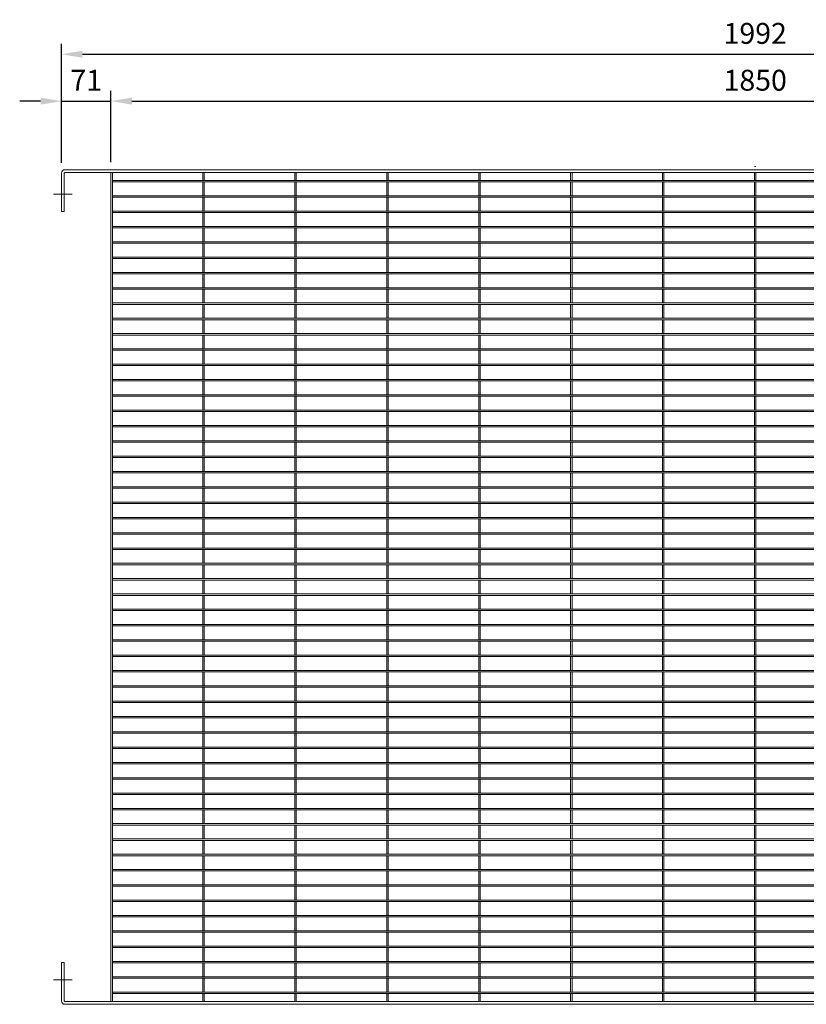
# Model space of a CAD drawing. Units: millimetres. Extents: x -160208 to -144377, y -32854 to -28768.
# Drawn here: x -157556 to -156427, y -30974 to -29560 of the extents above; entities that cross this region are included whole.
import ezdxf

# ---------------------------------------------------------------- set-up
doc = ezdxf.new("R2010")
doc.units = ezdxf.units.MM
doc.header["$LTSCALE"] = 250
doc.header["$MEASUREMENT"] = 0
doc.layers.get('Defpoints').update_dxf_attribs({"lineweight": 5})
doc.layers.add('L+F STEEL', color=7, linetype='Continuous', lineweight=5)
doc.layers.add('LINE4', color=7, linetype='Continuous', lineweight=5)
doc.styles.add('ROMANS', font='romans', dxfattribs={"width": 0.8})
doc.dimstyles.new('L+F 15', dxfattribs={"dimscale": 5, "dimtxt": 6, "dimasz": 6, "dimexe": 3, "dimexo": 3, "dimgap": 3, "dimtad": 1, "dimdec": 0, "dimrnd": 1, "dimdsep": 46, "dimtxsty": 'ROMANS', "dimcen": -3.6, "dimclrd": 134, "dimclre": 134, "dimclrt": 7, "dimadec": 0, "dimazin": 0, "dimtfac": 1, "dimtdec": 0, "dimtix": 1, "dimtmove": 2, "dimatfit": 3, "dimfxl": 1, "dimtvp": 1.666667, "dimtolj": 1, "dimarcsym": 0})

# ---------------------------------------------------------------- blocks, each defined once
blk = doc.blocks.new('*D18')
at = {"layer": 'Defpoints', "color": 0, "lineweight": 5, "transparency": 16777216}
for p in [(-155504.3, -29609.4), (-157496.3, -29780.2), (-155504.3, -29780.2)]:
    blk.add_point(p, dxfattribs=at)
at = {"layer": 'L+F STEEL', "color": 134, "lineweight": -2, "transparency": 16777216}
for p, q in [((-157496.3, -29765.2), (-157496.3, -29594.4)), ((-155504.3, -29765.2), (-155504.3, -29594.4)), ((-157466.3, -29609.4), (-155534.3, -29609.4))]:
    blk.add_line(p, q, dxfattribs=at)
at = {"layer": 'L+F STEEL', "color": 134, "lineweight": 5, "transparency": 16777216}
for points in [[(-157466.3, -29604.4), (-157466.3, -29614.4), (-157496.3, -29609.4)], [(-155534.3, -29604.4), (-155534.3, -29614.4), (-155504.3, -29609.4)]]:
    blk.add_solid(points, dxfattribs=at)
at = {"layer": 'L+F STEEL', "color": 7, "lineweight": 5, "transparency": 16777216, "insert": (-156500.3, -29579.4), "char_height": 30, "attachment_point": 5, "style": 'ROMANS'}
blk.add_mtext('\\A1;1992', dxfattribs=at)
blk = doc.blocks.new('*D19')
at = {"layer": 'Defpoints', "color": 0, "lineweight": 5, "transparency": 16777216}
for p in [(-157425.3, -29676.7), (-157496.3, -29780.2), (-157425.3, -29779.2)]:
    blk.add_point(p, dxfattribs=at)
at = {"layer": 'L+F STEEL', "color": 134, "lineweight": -2, "transparency": 16777216}
for p, q in [((-157496.3, -29765.2), (-157496.3, -29661.7)), ((-157425.3, -29764.2), (-157425.3, -29661.7)), ((-157526.3, -29676.7), (-157556.3, -29676.7)), ((-157496.3, -29676.7), (-157425.3, -29676.7)), ((-157395.3, -29676.7), (-157365.3, -29676.7))]:
    blk.add_line(p, q, dxfattribs=at)
at = {"layer": 'L+F STEEL', "color": 134, "lineweight": 5, "transparency": 16777216}
for points in [[(-157526.3, -29671.7), (-157526.3, -29681.7), (-157496.3, -29676.7)], [(-157395.3, -29671.7), (-157395.3, -29681.7), (-157425.3, -29676.7)]]:
    blk.add_solid(points, dxfattribs=at)
at = {"layer": 'L+F STEEL', "color": 7, "lineweight": 5, "transparency": 16777216, "insert": (-157460.8, -29646.7), "char_height": 30, "attachment_point": 5, "style": 'ROMANS'}
blk.add_mtext('\\A1;71', dxfattribs=at)
blk = doc.blocks.new('*D20')
at = {"layer": 'Defpoints', "color": 0, "lineweight": 5, "transparency": 16777216}
for p in [(-155575.3, -29676.7), (-157425.3, -29779.2), (-155575.3, -29779.2)]:
    blk.add_point(p, dxfattribs=at)
at = {"layer": 'L+F STEEL', "color": 134, "lineweight": -2, "transparency": 16777216}
for p, q in [((-157425.3, -29764.2), (-157425.3, -29661.7)), ((-155575.3, -29764.2), (-155575.3, -29661.7)), ((-157395.3, -29676.7), (-155605.3, -29676.7))]:
    blk.add_line(p, q, dxfattribs=at)
at = {"layer": 'L+F STEEL', "color": 134, "lineweight": 5, "transparency": 16777216}
for points in [[(-157395.3, -29671.7), (-157395.3, -29681.7), (-157425.3, -29676.7)], [(-155605.3, -29671.7), (-155605.3, -29681.7), (-155575.3, -29676.7)]]:
    blk.add_solid(points, dxfattribs=at)
at = {"layer": 'L+F STEEL', "color": 7, "lineweight": 5, "transparency": 16777216, "insert": (-156500.3, -29646.7), "char_height": 30, "attachment_point": 5, "style": 'ROMANS'}
blk.add_mtext('\\A1;1850', dxfattribs=at)

msp = doc.modelspace()

# ---------------------------------------------------------------- linework, layer by layer
at = {"layer": 'L+F STEEL', "lineweight": 5}
for p, q in [((-157496.3, -29835.2), (-157496.3, -29780.2)), ((-157492.3, -29780.2), (-157492.3, -29835.2)), ((-157491.3, -29775.2), (-155509.3, -29775.2)), ((-157491.3, -29779.2), (-155509.3, -29779.2)), ((-157425.3, -29779.2), (-157425.3, -30970.2)), ((-157423.3, -29779.2), (-157423.3, -30970.2)), ((-157293.3, -29779.2), (-157293.3, -29790.7)), ((-157291.3, -29779.2), (-157291.3, -29790.7)), ((-157161.3, -29779.2), (-157161.3, -29790.7)), ((-157159.3, -29779.2), (-157159.3, -29790.7)), ((-157029.3, -29779.2), (-157029.3, -29790.7)), ((-157027.3, -29779.2), (-157027.3, -29790.7)), ((-156897.3, -29779.2), (-156897.3, -29790.7)), ((-156895.3, -29779.2), (-156895.3, -29790.7)), ((-156765.3, -29779.2), (-156765.3, -29790.7)), ((-156763.3, -29779.2), (-156763.3, -29790.7)), ((-156633.3, -29779.2), (-156633.3, -29790.7)), ((-156631.3, -29779.2), (-156631.3, -29790.7)), ((-156501.3, -29779.2), (-156501.3, -29790.7)), ((-156499.3, -29779.2), (-156499.3, -29790.7)), ((-157423.3, -29790.7), (-155577.3, -29790.7)), ((-157423.3, -29792.7), (-155577.3, -29792.7)), ((-157293.3, -29792.7), (-157293.3, -29812.7)), ((-157291.3, -29792.7), (-157291.3, -29812.7)), ((-157161.3, -29792.7), (-157161.3, -29812.7)), ((-157159.3, -29792.7), (-157159.3, -29812.7)), ((-157029.3, -29792.7), (-157029.3, -29812.7)), ((-157027.3, -29792.7), (-157027.3, -29812.7)), ((-156897.3, -29792.7), (-156897.3, -29812.7)), ((-156895.3, -29792.7), (-156895.3, -29812.7)), ((-156765.3, -29792.7), (-156765.3, -29812.7)), ((-156763.3, -29792.7), (-156763.3, -29812.7)), ((-156633.3, -29792.7), (-156633.3, -29812.7)), ((-156631.3, -29792.7), (-156631.3, -29812.7)), ((-156501.3, -29792.7), (-156501.3, -29812.7)), ((-156499.3, -29792.7), (-156499.3, -29812.7)), ((-157507.6, -29810.2), (-157480.9, -29810.2)), ((-157423.3, -29812.7), (-155577.3, -29812.7)), ((-157423.3, -29814.7), (-155577.3, -29814.7)), ((-157293.3, -29814.7), (-157293.3, -29834.7)), ((-157291.3, -29814.7), (-157291.3, -29834.7)), ((-157161.3, -29814.7), (-157161.3, -29834.7)), ((-157159.3, -29814.7), (-157159.3, -29834.7)), ((-157029.3, -29814.7), (-157029.3, -29834.7)), ((-157027.3, -29814.7), (-157027.3, -29834.7)), ((-156897.3, -29814.7), (-156897.3, -29834.7)), ((-156895.3, -29814.7), (-156895.3, -29834.7)), ((-156765.3, -29814.7), (-156765.3, -29834.7)), ((-156763.3, -29814.7), (-156763.3, -29834.7)), ((-156633.3, -29814.7), (-156633.3, -29834.7)), ((-156631.3, -29814.7), (-156631.3, -29834.7)), ((-156501.3, -29814.7), (-156501.3, -29834.7)), ((-156499.3, -29814.7), (-156499.3, -29834.7)), ((-157496.3, -29835.2), (-157492.3, -29835.2)), ((-157423.3, -29834.7), (-155577.3, -29834.7)), ((-157423.3, -29836.7), (-155577.3, -29836.7)), ((-157293.3, -29836.7), (-157293.3, -29856.7)), ((-157291.3, -29836.7), (-157291.3, -29856.7)), ((-157161.3, -29836.7), (-157161.3, -29856.7)), ((-157159.3, -29836.7), (-157159.3, -29856.7)), ((-157029.3, -29836.7), (-157029.3, -29856.7)), ((-157027.3, -29836.7), (-157027.3, -29856.7)), ((-156897.3, -29836.7), (-156897.3, -29856.7)), ((-156895.3, -29836.7), (-156895.3, -29856.7)), ((-156765.3, -29836.7), (-156765.3, -29856.7)), ((-156763.3, -29836.7), (-156763.3, -29856.7)), ((-156633.3, -29836.7), (-156633.3, -29856.7)), ((-156631.3, -29836.7), (-156631.3, -29856.7)), ((-156501.3, -29836.7), (-156501.3, -29856.7)), ((-156499.3, -29836.7), (-156499.3, -29856.7)), ((-157423.3, -29856.7), (-155577.3, -29856.7)), ((-157423.3, -29858.7), (-155577.3, -29858.7)), ((-157293.3, -29858.7), (-157293.3, -29878.7)), ((-157291.3, -29858.7), (-157291.3, -29878.7)), ((-157161.3, -29858.7), (-157161.3, -29878.7)), ((-157159.3, -29858.7), (-157159.3, -29878.7)), ((-157029.3, -29858.7), (-157029.3, -29878.7)), ((-157027.3, -29858.7), (-157027.3, -29878.7)), ((-156897.3, -29858.7), (-156897.3, -29878.7)), ((-156895.3, -29858.7), (-156895.3, -29878.7)), ((-156765.3, -29858.7), (-156765.3, -29878.7)), ((-156763.3, -29858.7), (-156763.3, -29878.7)), ((-156633.3, -29858.7), (-156633.3, -29878.7)), ((-156631.3, -29858.7), (-156631.3, -29878.7)), ((-156501.3, -29858.7), (-156501.3, -29878.7)), ((-156499.3, -29858.7), (-156499.3, -29878.7)), ((-157423.3, -29878.7), (-155577.3, -29878.7)), ((-157423.3, -29880.7), (-155577.3, -29880.7)), ((-157293.3, -29880.7), (-157293.3, -29900.7)), ((-157291.3, -29880.7), (-157291.3, -29900.7)), ((-157161.3, -29880.7), (-157161.3, -29900.7)), ((-157159.3, -29880.7), (-157159.3, -29900.7)), ((-157029.3, -29880.7), (-157029.3, -29900.7)), ((-157027.3, -29880.7), (-157027.3, -29900.7)), ((-156897.3, -29880.7), (-156897.3, -29900.7)), ((-156895.3, -29880.7), (-156895.3, -29900.7)), ((-156765.3, -29880.7), (-156765.3, -29900.7)), ((-156763.3, -29880.7), (-156763.3, -29900.7)), ((-156633.3, -29880.7), (-156633.3, -29900.7)), ((-156631.3, -29880.7), (-156631.3, -29900.7)), ((-156501.3, -29880.7), (-156501.3, -29900.7)), ((-156499.3, -29880.7), (-156499.3, -29900.7)), ((-157423.3, -29900.7), (-155577.3, -29900.7)), ((-157423.3, -29902.7), (-155577.3, -29902.7)), ((-157293.3, -29902.7), (-157293.3, -29922.7)), ((-157291.3, -29902.7), (-157291.3, -29922.7)), ((-157161.3, -29902.7), (-157161.3, -29922.7)), ((-157159.3, -29902.7), (-157159.3, -29922.7)), ((-157029.3, -29902.7), (-157029.3, -29922.7)), ((-157027.3, -29902.7), (-157027.3, -29922.7)), ((-156897.3, -29902.7), (-156897.3, -29922.7)), ((-156895.3, -29902.7), (-156895.3, -29922.7)), ((-156765.3, -29902.7), (-156765.3, -29922.7)), ((-156763.3, -29902.7), (-156763.3, -29922.7)), ((-156633.3, -29902.7), (-156633.3, -29922.7)), ((-156631.3, -29902.7), (-156631.3, -29922.7)), ((-156501.3, -29902.7), (-156501.3, -29922.7)), ((-156499.3, -29902.7), (-156499.3, -29922.7)), ((-157423.3, -29922.7), (-155577.3, -29922.7)), ((-157423.3, -29924.7), (-155577.3, -29924.7)), ((-157293.3, -29924.7), (-157293.3, -29944.7)), ((-157291.3, -29924.7), (-157291.3, -29944.7)), ((-157161.3, -29924.7), (-157161.3, -29944.7)), ((-157159.3, -29924.7), (-157159.3, -29944.7)), ((-157029.3, -29924.7), (-157029.3, -29944.7)), ((-157027.3, -29924.7), (-157027.3, -29944.7)), ((-156897.3, -29924.7), (-156897.3, -29944.7)), ((-156895.3, -29924.7), (-156895.3, -29944.7)), ((-156765.3, -29924.7), (-156765.3, -29944.7)), ((-156763.3, -29924.7), (-156763.3, -29944.7)), ((-156633.3, -29924.7), (-156633.3, -29944.7)), ((-156631.3, -29924.7), (-156631.3, -29944.7)), ((-156501.3, -29924.7), (-156501.3, -29944.7)), ((-156499.3, -29924.7), (-156499.3, -29944.7)), ((-157423.3, -29944.7), (-155577.3, -29944.7)), ((-157423.3, -29946.7), (-155577.3, -29946.7)), ((-157293.3, -29946.7), (-157293.3, -29966.7)), ((-157291.3, -29946.7), (-157291.3, -29966.7)), ((-157161.3, -29946.7), (-157161.3, -29966.7)), ((-157159.3, -29946.7), (-157159.3, -29966.7)), ((-157029.3, -29946.7), (-157029.3, -29966.7)), ((-157027.3, -29946.7), (-157027.3, -29966.7)), ((-156897.3, -29946.7), (-156897.3, -29966.7)), ((-156895.3, -29946.7), (-156895.3, -29966.7)), ((-156765.3, -29946.7), (-156765.3, -29966.7)), ((-156763.3, -29946.7), (-156763.3, -29966.7)), ((-156633.3, -29946.7), (-156633.3, -29966.7)), ((-156631.3, -29946.7), (-156631.3, -29966.7)), ((-156501.3, -29946.7), (-156501.3, -29966.7)), ((-156499.3, -29946.7), (-156499.3, -29966.7)), ((-157423.3, -29966.7), (-155577.3, -29966.7)), ((-157423.3, -29968.7), (-155577.3, -29968.7)), ((-157293.3, -29968.7), (-157293.3, -29988.7)), ((-157291.3, -29968.7), (-157291.3, -29988.7)), ((-157161.3, -29968.7), (-157161.3, -29988.7)), ((-157159.3, -29968.7), (-157159.3, -29988.7)), ((-157029.3, -29968.7), (-157029.3, -29988.7)), ((-157027.3, -29968.7), (-157027.3, -29988.7)), ((-156897.3, -29968.7), (-156897.3, -29988.7)), ((-156895.3, -29968.7), (-156895.3, -29988.7)), ((-156765.3, -29968.7), (-156765.3, -29988.7)), ((-156763.3, -29968.7), (-156763.3, -29988.7)), ((-156633.3, -29968.7), (-156633.3, -29988.7)), ((-156631.3, -29968.7), (-156631.3, -29988.7)), ((-156501.3, -29968.7), (-156501.3, -29988.7)), ((-156499.3, -29968.7), (-156499.3, -29988.7)), ((-157423.3, -29988.7), (-155577.3, -29988.7)), ((-157423.3, -29990.7), (-155577.3, -29990.7)), ((-157293.3, -29990.7), (-157293.3, -30010.7)), ((-157291.3, -29990.7), (-157291.3, -30010.7)), ((-157161.3, -29990.7), (-157161.3, -30010.7)), ((-157159.3, -29990.7), (-157159.3, -30010.7)), ((-157029.3, -29990.7), (-157029.3, -30010.7)), ((-157027.3, -29990.7), (-157027.3, -30010.7)), ((-156897.3, -29990.7), (-156897.3, -30010.7)), ((-156895.3, -29990.7), (-156895.3, -30010.7)), ((-156765.3, -29990.7), (-156765.3, -30010.7)), ((-156763.3, -29990.7), (-156763.3, -30010.7)), ((-156633.3, -29990.7), (-156633.3, -30010.7)), ((-156631.3, -29990.7), (-156631.3, -30010.7)), ((-156501.3, -29990.7), (-156501.3, -30010.7)), ((-156499.3, -29990.7), (-156499.3, -30010.7)), ((-157423.3, -30010.7), (-155577.3, -30010.7)), ((-157423.3, -30012.7), (-155577.3, -30012.7)), ((-157293.3, -30012.7), (-157293.3, -30032.7)), ((-157291.3, -30012.7), (-157291.3, -30032.7)), ((-157161.3, -30012.7), (-157161.3, -30032.7)), ((-157159.3, -30012.7), (-157159.3, -30032.7)), ((-157029.3, -30012.7), (-157029.3, -30032.7)), ((-157027.3, -30012.7), (-157027.3, -30032.7)), ((-156897.3, -30012.7), (-156897.3, -30032.7)), ((-156895.3, -30012.7), (-156895.3, -30032.7)), ((-156765.3, -30012.7), (-156765.3, -30032.7)), ((-156763.3, -30012.7), (-156763.3, -30032.7)), ((-156633.3, -30012.7), (-156633.3, -30032.7)), ((-156631.3, -30012.7), (-156631.3, -30032.7)), ((-156501.3, -30012.7), (-156501.3, -30032.7)), ((-156499.3, -30012.7), (-156499.3, -30032.7)), ((-157423.3, -30032.7), (-155577.3, -30032.7)), ((-157423.3, -30034.7), (-155577.3, -30034.7)), ((-157293.3, -30034.7), (-157293.3, -30054.7)), ((-157291.3, -30034.7), (-157291.3, -30054.7)), ((-157161.3, -30034.7), (-157161.3, -30054.7)), ((-157159.3, -30034.7), (-157159.3, -30054.7)), ((-157029.3, -30034.7), (-157029.3, -30054.7)), ((-157027.3, -30034.7), (-157027.3, -30054.7)), ((-156897.3, -30034.7), (-156897.3, -30054.7)), ((-156895.3, -30034.7), (-156895.3, -30054.7)), ((-156765.3, -30034.7), (-156765.3, -30054.7)), ((-156763.3, -30034.7), (-156763.3, -30054.7)), ((-156633.3, -30034.7), (-156633.3, -30054.7)), ((-156631.3, -30034.7), (-156631.3, -30054.7)), ((-156501.3, -30034.7), (-156501.3, -30054.7)), ((-156499.3, -30034.7), (-156499.3, -30054.7)), ((-157423.3, -30054.7), (-155577.3, -30054.7)), ((-157423.3, -30056.7), (-155577.3, -30056.7)), ((-157293.3, -30056.7), (-157293.3, -30076.7)), ((-157291.3, -30056.7), (-157291.3, -30076.7)), ((-157161.3, -30056.7), (-157161.3, -30076.7)), ((-157159.3, -30056.7), (-157159.3, -30076.7)), ((-157029.3, -30056.7), (-157029.3, -30076.7)), ((-157027.3, -30056.7), (-157027.3, -30076.7)), ((-156897.3, -30056.7), (-156897.3, -30076.7)), ((-156895.3, -30056.7), (-156895.3, -30076.7)), ((-156765.3, -30056.7), (-156765.3, -30076.7)), ((-156763.3, -30056.7), (-156763.3, -30076.7)), ((-156633.3, -30056.7), (-156633.3, -30076.7)), ((-156631.3, -30056.7), (-156631.3, -30076.7)), ((-156501.3, -30056.7), (-156501.3, -30076.7)), ((-156499.3, -30056.7), (-156499.3, -30076.7)), ((-157423.3, -30076.7), (-155577.3, -30076.7)), ((-157423.3, -30078.7), (-155577.3, -30078.7)), ((-157293.3, -30078.7), (-157293.3, -30098.7)), ((-157291.3, -30078.7), (-157291.3, -30098.7)), ((-157161.3, -30078.7), (-157161.3, -30098.7)), ((-157159.3, -30078.7), (-157159.3, -30098.7)), ((-157029.3, -30078.7), (-157029.3, -30098.7)), ((-157027.3, -30078.7), (-157027.3, -30098.7)), ((-156897.3, -30078.7), (-156897.3, -30098.7)), ((-156895.3, -30078.7), (-156895.3, -30098.7)), ((-156765.3, -30078.7), (-156765.3, -30098.7)), ((-156763.3, -30078.7), (-156763.3, -30098.7)), ((-156633.3, -30078.7), (-156633.3, -30098.7)), ((-156631.3, -30078.7), (-156631.3, -30098.7)), ((-156501.3, -30078.7), (-156501.3, -30098.7)), ((-156499.3, -30078.7), (-156499.3, -30098.7)), ((-157423.3, -30098.7), (-155577.3, -30098.7)), ((-157423.3, -30100.7), (-155577.3, -30100.7)), ((-157293.3, -30100.7), (-157293.3, -30120.7)), ((-157291.3, -30100.7), (-157291.3, -30120.7)), ((-157161.3, -30100.7), (-157161.3, -30120.7)), ((-157159.3, -30100.7), (-157159.3, -30120.7)), ((-157029.3, -30100.7), (-157029.3, -30120.7)), ((-157027.3, -30100.7), (-157027.3, -30120.7)), ((-156897.3, -30100.7), (-156897.3, -30120.7)), ((-156895.3, -30100.7), (-156895.3, -30120.7)), ((-156765.3, -30100.7), (-156765.3, -30120.7)), ((-156763.3, -30100.7), (-156763.3, -30120.7)), ((-156633.3, -30100.7), (-156633.3, -30120.7)), ((-156631.3, -30100.7), (-156631.3, -30120.7)), ((-156501.3, -30100.7), (-156501.3, -30120.7)), ((-156499.3, -30100.7), (-156499.3, -30120.7)), ((-157423.3, -30120.7), (-155577.3, -30120.7)), ((-157423.3, -30122.7), (-155577.3, -30122.7)), ((-157293.3, -30122.7), (-157293.3, -30142.7)), ((-157291.3, -30122.7), (-157291.3, -30142.7)), ((-157161.3, -30122.7), (-157161.3, -30142.7)), ((-157159.3, -30122.7), (-157159.3, -30142.7)), ((-157029.3, -30122.7), (-157029.3, -30142.7)), ((-157027.3, -30122.7), (-157027.3, -30142.7)), ((-156897.3, -30122.7), (-156897.3, -30142.7)), ((-156895.3, -30122.7), (-156895.3, -30142.7)), ((-156765.3, -30122.7), (-156765.3, -30142.7)), ((-156763.3, -30122.7), (-156763.3, -30142.7)), ((-156633.3, -30122.7), (-156633.3, -30142.7)), ((-156631.3, -30122.7), (-156631.3, -30142.7)), ((-156501.3, -30122.7), (-156501.3, -30142.7)), ((-156499.3, -30122.7), (-156499.3, -30142.7)), ((-157423.3, -30142.7), (-155577.3, -30142.7)), ((-157423.3, -30144.7), (-155577.3, -30144.7)), ((-157293.3, -30144.7), (-157293.3, -30164.7)), ((-157291.3, -30144.7), (-157291.3, -30164.7)), ((-157161.3, -30144.7), (-157161.3, -30164.7)), ((-157159.3, -30144.7), (-157159.3, -30164.7)), ((-157029.3, -30144.7), (-157029.3, -30164.7)), ((-157027.3, -30144.7), (-157027.3, -30164.7)), ((-156897.3, -30144.7), (-156897.3, -30164.7)), ((-156895.3, -30144.7), (-156895.3, -30164.7)), ((-156765.3, -30144.7), (-156765.3, -30164.7)), ((-156763.3, -30144.7), (-156763.3, -30164.7)), ((-156633.3, -30144.7), (-156633.3, -30164.7)), ((-156631.3, -30144.7), (-156631.3, -30164.7)), ((-156501.3, -30144.7), (-156501.3, -30164.7)), ((-156499.3, -30144.7), (-156499.3, -30164.7)), ((-157423.3, -30164.7), (-155577.3, -30164.7)), ((-157423.3, -30166.7), (-155577.3, -30166.7)), ((-157293.3, -30166.7), (-157293.3, -30186.7)), ((-157291.3, -30166.7), (-157291.3, -30186.7)), ((-157161.3, -30166.7), (-157161.3, -30186.7)), ((-157159.3, -30166.7), (-157159.3, -30186.7)), ((-157029.3, -30166.7), (-157029.3, -30186.7)), ((-157027.3, -30166.7), (-157027.3, -30186.7)), ((-156897.3, -30166.7), (-156897.3, -30186.7)), ((-156895.3, -30166.7), (-156895.3, -30186.7)), ((-156765.3, -30166.7), (-156765.3, -30186.7)), ((-156763.3, -30166.7), (-156763.3, -30186.7)), ((-156633.3, -30166.7), (-156633.3, -30186.7)), ((-156631.3, -30166.7), (-156631.3, -30186.7)), ((-156501.3, -30166.7), (-156501.3, -30186.7)), ((-156499.3, -30166.7), (-156499.3, -30186.7)), ((-157423.3, -30186.7), (-155577.3, -30186.7)), ((-157423.3, -30188.7), (-155577.3, -30188.7)), ((-157293.3, -30188.7), (-157293.3, -30208.7)), ((-157291.3, -30188.7), (-157291.3, -30208.7)), ((-157161.3, -30188.7), (-157161.3, -30208.7)), ((-157159.3, -30188.7), (-157159.3, -30208.7)), ((-157029.3, -30188.7), (-157029.3, -30208.7)), ((-157027.3, -30188.7), (-157027.3, -30208.7)), ((-156897.3, -30188.7), (-156897.3, -30208.7)), ((-156895.3, -30188.7), (-156895.3, -30208.7)), ((-156765.3, -30188.7), (-156765.3, -30208.7)), ((-156763.3, -30188.7), (-156763.3, -30208.7)), ((-156633.3, -30188.7), (-156633.3, -30208.7)), ((-156631.3, -30188.7), (-156631.3, -30208.7)), ((-156501.3, -30188.7), (-156501.3, -30208.7)), ((-156499.3, -30188.7), (-156499.3, -30208.7)), ((-157423.3, -30208.7), (-155577.3, -30208.7)), ((-157423.3, -30210.7), (-155577.3, -30210.7)), ((-157293.3, -30210.7), (-157293.3, -30230.7)), ((-157291.3, -30210.7), (-157291.3, -30230.7)), ((-157161.3, -30210.7), (-157161.3, -30230.7)), ((-157159.3, -30210.7), (-157159.3, -30230.7)), ((-157029.3, -30210.7), (-157029.3, -30230.7)), ((-157027.3, -30210.7), (-157027.3, -30230.7)), ((-156897.3, -30210.7), (-156897.3, -30230.7)), ((-156895.3, -30210.7), (-156895.3, -30230.7)), ((-156765.3, -30210.7), (-156765.3, -30230.7)), ((-156763.3, -30210.7), (-156763.3, -30230.7)), ((-156633.3, -30210.7), (-156633.3, -30230.7)), ((-156631.3, -30210.7), (-156631.3, -30230.7)), ((-156501.3, -30210.7), (-156501.3, -30230.7)), ((-156499.3, -30210.7), (-156499.3, -30230.7)), ((-157423.3, -30230.7), (-155577.3, -30230.7)), ((-157423.3, -30232.7), (-155577.3, -30232.7)), ((-157293.3, -30232.7), (-157293.3, -30252.7)), ((-157291.3, -30232.7), (-157291.3, -30252.7)), ((-157161.3, -30232.7), (-157161.3, -30252.7)), ((-157159.3, -30232.7), (-157159.3, -30252.7)), ((-157029.3, -30232.7), (-157029.3, -30252.7)), ((-157027.3, -30232.7), (-157027.3, -30252.7)), ((-156897.3, -30232.7), (-156897.3, -30252.7)), ((-156895.3, -30232.7), (-156895.3, -30252.7)), ((-156765.3, -30232.7), (-156765.3, -30252.7)), ((-156763.3, -30232.7), (-156763.3, -30252.7)), ((-156633.3, -30232.7), (-156633.3, -30252.7)), ((-156631.3, -30232.7), (-156631.3, -30252.7)), ((-156501.3, -30232.7), (-156501.3, -30252.7)), ((-156499.3, -30232.7), (-156499.3, -30252.7)), ((-157423.3, -30252.7), (-155577.3, -30252.7)), ((-157423.3, -30254.7), (-155577.3, -30254.7)), ((-157293.3, -30254.7), (-157293.3, -30274.7)), ((-157291.3, -30254.7), (-157291.3, -30274.7)), ((-157161.3, -30254.7), (-157161.3, -30274.7)), ((-157159.3, -30254.7), (-157159.3, -30274.7)), ((-157029.3, -30254.7), (-157029.3, -30274.7)), ((-157027.3, -30254.7), (-157027.3, -30274.7)), ((-156897.3, -30254.7), (-156897.3, -30274.7)), ((-156895.3, -30254.7), (-156895.3, -30274.7)), ((-156765.3, -30254.7), (-156765.3, -30274.7)), ((-156763.3, -30254.7), (-156763.3, -30274.7)), ((-156633.3, -30254.7), (-156633.3, -30274.7)), ((-156631.3, -30254.7), (-156631.3, -30274.7)), ((-156501.3, -30254.7), (-156501.3, -30274.7)), ((-156499.3, -30254.7), (-156499.3, -30274.7)), ((-157423.3, -30274.7), (-155577.3, -30274.7)), ((-157423.3, -30276.7), (-155577.3, -30276.7)), ((-157293.3, -30276.7), (-157293.3, -30296.7)), ((-157291.3, -30276.7), (-157291.3, -30296.7)), ((-157161.3, -30276.7), (-157161.3, -30296.7)), ((-157159.3, -30276.7), (-157159.3, -30296.7)), ((-157029.3, -30276.7), (-157029.3, -30296.7)), ((-157027.3, -30276.7), (-157027.3, -30296.7)), ((-156897.3, -30276.7), (-156897.3, -30296.7)), ((-156895.3, -30276.7), (-156895.3, -30296.7)), ((-156765.3, -30276.7), (-156765.3, -30296.7)), ((-156763.3, -30276.7), (-156763.3, -30296.7)), ((-156633.3, -30276.7), (-156633.3, -30296.7)), ((-156631.3, -30276.7), (-156631.3, -30296.7)), ((-156501.3, -30276.7), (-156501.3, -30296.7)), ((-156499.3, -30276.7), (-156499.3, -30296.7)), ((-157423.3, -30296.7), (-155577.3, -30296.7)), ((-157423.3, -30298.7), (-155577.3, -30298.7)), ((-157293.3, -30298.7), (-157293.3, -30318.7)), ((-157291.3, -30298.7), (-157291.3, -30318.7)), ((-157161.3, -30298.7), (-157161.3, -30318.7)), ((-157159.3, -30298.7), (-157159.3, -30318.7)), ((-157029.3, -30298.7), (-157029.3, -30318.7)), ((-157027.3, -30298.7), (-157027.3, -30318.7)), ((-156897.3, -30298.7), (-156897.3, -30318.7)), ((-156895.3, -30298.7), (-156895.3, -30318.7)), ((-156765.3, -30298.7), (-156765.3, -30318.7)), ((-156763.3, -30298.7), (-156763.3, -30318.7)), ((-156633.3, -30298.7), (-156633.3, -30318.7)), ((-156631.3, -30298.7), (-156631.3, -30318.7)), ((-156501.3, -30298.7), (-156501.3, -30318.7)), ((-156499.3, -30298.7), (-156499.3, -30318.7)), ((-157423.3, -30318.7), (-155577.3, -30318.7)), ((-157423.3, -30320.7), (-155577.3, -30320.7)), ((-157293.3, -30320.7), (-157293.3, -30340.7)), ((-157291.3, -30320.7), (-157291.3, -30340.7)), ((-157161.3, -30320.7), (-157161.3, -30340.7)), ((-157159.3, -30320.7), (-157159.3, -30340.7)), ((-157029.3, -30320.7), (-157029.3, -30340.7)), ((-157027.3, -30320.7), (-157027.3, -30340.7)), ((-156897.3, -30320.7), (-156897.3, -30340.7)), ((-156895.3, -30320.7), (-156895.3, -30340.7)), ((-156765.3, -30320.7), (-156765.3, -30340.7)), ((-156763.3, -30320.7), (-156763.3, -30340.7)), ((-156633.3, -30320.7), (-156633.3, -30340.7)), ((-156631.3, -30320.7), (-156631.3, -30340.7)), ((-156501.3, -30320.7), (-156501.3, -30340.7)), ((-156499.3, -30320.7), (-156499.3, -30340.7)), ((-157423.3, -30340.7), (-155577.3, -30340.7)), ((-157423.3, -30342.7), (-155577.3, -30342.7)), ((-157293.3, -30342.7), (-157293.3, -30362.7)), ((-157291.3, -30342.7), (-157291.3, -30362.7)), ((-157161.3, -30342.7), (-157161.3, -30362.7)), ((-157159.3, -30342.7), (-157159.3, -30362.7)), ((-157029.3, -30342.7), (-157029.3, -30362.7)), ((-157027.3, -30342.7), (-157027.3, -30362.7)), ((-156897.3, -30342.7), (-156897.3, -30362.7)), ((-156895.3, -30342.7), (-156895.3, -30362.7)), ((-156765.3, -30342.7), (-156765.3, -30362.7)), ((-156763.3, -30342.7), (-156763.3, -30362.7)), ((-156633.3, -30342.7), (-156633.3, -30362.7)), ((-156631.3, -30342.7), (-156631.3, -30362.7)), ((-156501.3, -30342.7), (-156501.3, -30362.7)), ((-156499.3, -30342.7), (-156499.3, -30362.7)), ((-157423.3, -30362.7), (-155577.3, -30362.7)), ((-157423.3, -30364.7), (-155577.3, -30364.7)), ((-157293.3, -30364.7), (-157293.3, -30384.7)), ((-157291.3, -30364.7), (-157291.3, -30384.7)), ((-157161.3, -30364.7), (-157161.3, -30384.7)), ((-157159.3, -30364.7), (-157159.3, -30384.7)), ((-157029.3, -30364.7), (-157029.3, -30384.7)), ((-157027.3, -30364.7), (-157027.3, -30384.7)), ((-156897.3, -30364.7), (-156897.3, -30384.7)), ((-156895.3, -30364.7), (-156895.3, -30384.7)), ((-156765.3, -30364.7), (-156765.3, -30384.7)), ((-156763.3, -30364.7), (-156763.3, -30384.7)), ((-156633.3, -30364.7), (-156633.3, -30384.7)), ((-156631.3, -30364.7), (-156631.3, -30384.7)), ((-156501.3, -30364.7), (-156501.3, -30384.7)), ((-156499.3, -30364.7), (-156499.3, -30384.7)), ((-157423.3, -30384.7), (-155577.3, -30384.7)), ((-157423.3, -30386.7), (-155577.3, -30386.7)), ((-157293.3, -30386.7), (-157293.3, -30406.7)), ((-157291.3, -30386.7), (-157291.3, -30406.7)), ((-157161.3, -30386.7), (-157161.3, -30406.7)), ((-157159.3, -30386.7), (-157159.3, -30406.7)), ((-157029.3, -30386.7), (-157029.3, -30406.7)), ((-157027.3, -30386.7), (-157027.3, -30406.7)), ((-156897.3, -30386.7), (-156897.3, -30406.7)), ((-156895.3, -30386.7), (-156895.3, -30406.7)), ((-156765.3, -30386.7), (-156765.3, -30406.7)), ((-156763.3, -30386.7), (-156763.3, -30406.7)), ((-156633.3, -30386.7), (-156633.3, -30406.7)), ((-156631.3, -30386.7), (-156631.3, -30406.7)), ((-156501.3, -30386.7), (-156501.3, -30406.7)), ((-156499.3, -30386.7), (-156499.3, -30406.7)), ((-157423.3, -30406.7), (-155577.3, -30406.7)), ((-157423.3, -30408.7), (-155577.3, -30408.7)), ((-157293.3, -30408.7), (-157293.3, -30428.7)), ((-157291.3, -30408.7), (-157291.3, -30428.7)), ((-157161.3, -30408.7), (-157161.3, -30428.7)), ((-157159.3, -30408.7), (-157159.3, -30428.7)), ((-157029.3, -30408.7), (-157029.3, -30428.7)), ((-157027.3, -30408.7), (-157027.3, -30428.7)), ((-156897.3, -30408.7), (-156897.3, -30428.7)), ((-156895.3, -30408.7), (-156895.3, -30428.7)), ((-156765.3, -30408.7), (-156765.3, -30428.7)), ((-156763.3, -30408.7), (-156763.3, -30428.7)), ((-156633.3, -30408.7), (-156633.3, -30428.7)), ((-156631.3, -30408.7), (-156631.3, -30428.7)), ((-156501.3, -30408.7), (-156501.3, -30428.7)), ((-156499.3, -30408.7), (-156499.3, -30428.7)), ((-157423.3, -30428.7), (-155577.3, -30428.7)), ((-157423.3, -30430.7), (-155577.3, -30430.7)), ((-157293.3, -30430.7), (-157293.3, -30450.7)), ((-157291.3, -30430.7), (-157291.3, -30450.7)), ((-157161.3, -30430.7), (-157161.3, -30450.7)), ((-157159.3, -30430.7), (-157159.3, -30450.7)), ((-157029.3, -30430.7), (-157029.3, -30450.7)), ((-157027.3, -30430.7), (-157027.3, -30450.7)), ((-156897.3, -30430.7), (-156897.3, -30450.7)), ((-156895.3, -30430.7), (-156895.3, -30450.7)), ((-156765.3, -30430.7), (-156765.3, -30450.7)), ((-156763.3, -30430.7), (-156763.3, -30450.7)), ((-156633.3, -30430.7), (-156633.3, -30450.7)), ((-156631.3, -30430.7), (-156631.3, -30450.7)), ((-156501.3, -30430.7), (-156501.3, -30450.7)), ((-156499.3, -30430.7), (-156499.3, -30450.7)), ((-157423.3, -30450.7), (-155577.3, -30450.7)), ((-157423.3, -30452.7), (-155577.3, -30452.7)), ((-157293.3, -30452.7), (-157293.3, -30472.7)), ((-157291.3, -30452.7), (-157291.3, -30472.7)), ((-157161.3, -30452.7), (-157161.3, -30472.7)), ((-157159.3, -30452.7), (-157159.3, -30472.7)), ((-157029.3, -30452.7), (-157029.3, -30472.7)), ((-157027.3, -30452.7), (-157027.3, -30472.7)), ((-156897.3, -30452.7), (-156897.3, -30472.7)), ((-156895.3, -30452.7), (-156895.3, -30472.7)), ((-156765.3, -30452.7), (-156765.3, -30472.7)), ((-156763.3, -30452.7), (-156763.3, -30472.7)), ((-156633.3, -30452.7), (-156633.3, -30472.7)), ((-156631.3, -30452.7), (-156631.3, -30472.7)), ((-156501.3, -30452.7), (-156501.3, -30472.7)), ((-156499.3, -30452.7), (-156499.3, -30472.7)), ((-157423.3, -30472.7), (-155577.3, -30472.7)), ((-157423.3, -30474.7), (-155577.3, -30474.7)), ((-157293.3, -30474.7), (-157293.3, -30494.7)), ((-157291.3, -30474.7), (-157291.3, -30494.7)), ((-157161.3, -30474.7), (-157161.3, -30494.7)), ((-157159.3, -30474.7), (-157159.3, -30494.7)), ((-157029.3, -30474.7), (-157029.3, -30494.7)), ((-157027.3, -30474.7), (-157027.3, -30494.7)), ((-156897.3, -30474.7), (-156897.3, -30494.7)), ((-156895.3, -30474.7), (-156895.3, -30494.7)), ((-156765.3, -30474.7), (-156765.3, -30494.7)), ((-156763.3, -30474.7), (-156763.3, -30494.7)), ((-156633.3, -30474.7), (-156633.3, -30494.7)), ((-156631.3, -30474.7), (-156631.3, -30494.7)), ((-156501.3, -30474.7), (-156501.3, -30494.7)), ((-156499.3, -30474.7), (-156499.3, -30494.7)), ((-157423.3, -30494.7), (-155577.3, -30494.7)), ((-157423.3, -30496.7), (-155577.3, -30496.7)), ((-157293.3, -30496.7), (-157293.3, -30516.7)), ((-157291.3, -30496.7), (-157291.3, -30516.7)), ((-157161.3, -30496.7), (-157161.3, -30516.7)), ((-157159.3, -30496.7), (-157159.3, -30516.7)), ((-157029.3, -30496.7), (-157029.3, -30516.7)), ((-157027.3, -30496.7), (-157027.3, -30516.7)), ((-156897.3, -30496.7), (-156897.3, -30516.7)), ((-156895.3, -30496.7), (-156895.3, -30516.7)), ((-156765.3, -30496.7), (-156765.3, -30516.7)), ((-156763.3, -30496.7), (-156763.3, -30516.7)), ((-156633.3, -30496.7), (-156633.3, -30516.7)), ((-156631.3, -30496.7), (-156631.3, -30516.7)), ((-156501.3, -30496.7), (-156501.3, -30516.7)), ((-156499.3, -30496.7), (-156499.3, -30516.7)), ((-157423.3, -30516.7), (-155577.3, -30516.7)), ((-157423.3, -30518.7), (-155577.3, -30518.7)), ((-157293.3, -30518.7), (-157293.3, -30538.7)), ((-157291.3, -30518.7), (-157291.3, -30538.7)), ((-157161.3, -30518.7), (-157161.3, -30538.7)), ((-157159.3, -30518.7), (-157159.3, -30538.7)), ((-157029.3, -30518.7), (-157029.3, -30538.7)), ((-157027.3, -30518.7), (-157027.3, -30538.7)), ((-156897.3, -30518.7), (-156897.3, -30538.7)), ((-156895.3, -30518.7), (-156895.3, -30538.7)), ((-156765.3, -30518.7), (-156765.3, -30538.7)), ((-156763.3, -30518.7), (-156763.3, -30538.7)), ((-156633.3, -30518.7), (-156633.3, -30538.7)), ((-156631.3, -30518.7), (-156631.3, -30538.7)), ((-156501.3, -30518.7), (-156501.3, -30538.7)), ((-156499.3, -30518.7), (-156499.3, -30538.7)), ((-157423.3, -30538.7), (-155577.3, -30538.7)), ((-157423.3, -30540.7), (-155577.3, -30540.7)), ((-157293.3, -30540.7), (-157293.3, -30560.7)), ((-157291.3, -30540.7), (-157291.3, -30560.7)), ((-157161.3, -30540.7), (-157161.3, -30560.7)), ((-157159.3, -30540.7), (-157159.3, -30560.7)), ((-157029.3, -30540.7), (-157029.3, -30560.7)), ((-157027.3, -30540.7), (-157027.3, -30560.7)), ((-156897.3, -30540.7), (-156897.3, -30560.7)), ((-156895.3, -30540.7), (-156895.3, -30560.7)), ((-156765.3, -30540.7), (-156765.3, -30560.7)), ((-156763.3, -30540.7), (-156763.3, -30560.7)), ((-156633.3, -30540.7), (-156633.3, -30560.7)), ((-156631.3, -30540.7), (-156631.3, -30560.7)), ((-156501.3, -30540.7), (-156501.3, -30560.7)), ((-156499.3, -30540.7), (-156499.3, -30560.7)), ((-157423.3, -30560.7), (-155577.3, -30560.7)), ((-157423.3, -30562.7), (-155577.3, -30562.7)), ((-157293.3, -30562.7), (-157293.3, -30582.7)), ((-157291.3, -30562.7), (-157291.3, -30582.7)), ((-157161.3, -30562.7), (-157161.3, -30582.7)), ((-157159.3, -30562.7), (-157159.3, -30582.7)), ((-157029.3, -30562.7), (-157029.3, -30582.7)), ((-157027.3, -30562.7), (-157027.3, -30582.7)), ((-156897.3, -30562.7), (-156897.3, -30582.7)), ((-156895.3, -30562.7), (-156895.3, -30582.7)), ((-156765.3, -30562.7), (-156765.3, -30582.7)), ((-156763.3, -30562.7), (-156763.3, -30582.7)), ((-156633.3, -30562.7), (-156633.3, -30582.7)), ((-156631.3, -30562.7), (-156631.3, -30582.7)), ((-156501.3, -30562.7), (-156501.3, -30582.7)), ((-156499.3, -30562.7), (-156499.3, -30582.7)), ((-157423.3, -30582.7), (-155577.3, -30582.7)), ((-157423.3, -30584.7), (-155577.3, -30584.7)), ((-157293.3, -30584.7), (-157293.3, -30604.7)), ((-157291.3, -30584.7), (-157291.3, -30604.7)), ((-157161.3, -30584.7), (-157161.3, -30604.7)), ((-157159.3, -30584.7), (-157159.3, -30604.7)), ((-157029.3, -30584.7), (-157029.3, -30604.7)), ((-157027.3, -30584.7), (-157027.3, -30604.7)), ((-156897.3, -30584.7), (-156897.3, -30604.7)), ((-156895.3, -30584.7), (-156895.3, -30604.7)), ((-156765.3, -30584.7), (-156765.3, -30604.7)), ((-156763.3, -30584.7), (-156763.3, -30604.7)), ((-156633.3, -30584.7), (-156633.3, -30604.7)), ((-156631.3, -30584.7), (-156631.3, -30604.7)), ((-156501.3, -30584.7), (-156501.3, -30604.7)), ((-156499.3, -30584.7), (-156499.3, -30604.7)), ((-157423.3, -30604.7), (-155577.3, -30604.7)), ((-157423.3, -30606.7), (-155577.3, -30606.7)), ((-157293.3, -30606.7), (-157293.3, -30626.7)), ((-157291.3, -30606.7), (-157291.3, -30626.7)), ((-157161.3, -30606.7), (-157161.3, -30626.7)), ((-157159.3, -30606.7), (-157159.3, -30626.7)), ((-157029.3, -30606.7), (-157029.3, -30626.7)), ((-157027.3, -30606.7), (-157027.3, -30626.7)), ((-156897.3, -30606.7), (-156897.3, -30626.7)), ((-156895.3, -30606.7), (-156895.3, -30626.7)), ((-156765.3, -30606.7), (-156765.3, -30626.7)), ((-156763.3, -30606.7), (-156763.3, -30626.7)), ((-156633.3, -30606.7), (-156633.3, -30626.7)), ((-156631.3, -30606.7), (-156631.3, -30626.7)), ((-156501.3, -30606.7), (-156501.3, -30626.7)), ((-156499.3, -30606.7), (-156499.3, -30626.7)), ((-157423.3, -30626.7), (-155577.3, -30626.7)), ((-157423.3, -30628.7), (-155577.3, -30628.7)), ((-157293.3, -30628.7), (-157293.3, -30648.7)), ((-157291.3, -30628.7), (-157291.3, -30648.7)), ((-157161.3, -30628.7), (-157161.3, -30648.7)), ((-157159.3, -30628.7), (-157159.3, -30648.7)), ((-157029.3, -30628.7), (-157029.3, -30648.7)), ((-157027.3, -30628.7), (-157027.3, -30648.7)), ((-156897.3, -30628.7), (-156897.3, -30648.7)), ((-156895.3, -30628.7), (-156895.3, -30648.7)), ((-156765.3, -30628.7), (-156765.3, -30648.7)), ((-156763.3, -30628.7), (-156763.3, -30648.7)), ((-156633.3, -30628.7), (-156633.3, -30648.7)), ((-156631.3, -30628.7), (-156631.3, -30648.7)), ((-156501.3, -30628.7), (-156501.3, -30648.7)), ((-156499.3, -30628.7), (-156499.3, -30648.7)), ((-157423.3, -30648.7), (-155577.3, -30648.7)), ((-157423.3, -30650.7), (-155577.3, -30650.7)), ((-157293.3, -30650.7), (-157293.3, -30670.7)), ((-157291.3, -30650.7), (-157291.3, -30670.7)), ((-157161.3, -30650.7), (-157161.3, -30670.7)), ((-157159.3, -30650.7), (-157159.3, -30670.7)), ((-157029.3, -30650.7), (-157029.3, -30670.7)), ((-157027.3, -30650.7), (-157027.3, -30670.7)), ((-156897.3, -30650.7), (-156897.3, -30670.7)), ((-156895.3, -30650.7), (-156895.3, -30670.7)), ((-156765.3, -30650.7), (-156765.3, -30670.7)), ((-156763.3, -30650.7), (-156763.3, -30670.7)), ((-156633.3, -30650.7), (-156633.3, -30670.7)), ((-156631.3, -30650.7), (-156631.3, -30670.7)), ((-156501.3, -30650.7), (-156501.3, -30670.7)), ((-156499.3, -30650.7), (-156499.3, -30670.7)), ((-157423.3, -30670.7), (-155577.3, -30670.7)), ((-157423.3, -30672.7), (-155577.3, -30672.7)), ((-157293.3, -30672.7), (-157293.3, -30692.7)), ((-157291.3, -30672.7), (-157291.3, -30692.7)), ((-157161.3, -30672.7), (-157161.3, -30692.7)), ((-157159.3, -30672.7), (-157159.3, -30692.7)), ((-157029.3, -30672.7), (-157029.3, -30692.7)), ((-157027.3, -30672.7), (-157027.3, -30692.7)), ((-156897.3, -30672.7), (-156897.3, -30692.7)), ((-156895.3, -30672.7), (-156895.3, -30692.7)), ((-156765.3, -30672.7), (-156765.3, -30692.7)), ((-156763.3, -30672.7), (-156763.3, -30692.7)), ((-156633.3, -30672.7), (-156633.3, -30692.7)), ((-156631.3, -30672.7), (-156631.3, -30692.7)), ((-156501.3, -30672.7), (-156501.3, -30692.7)), ((-156499.3, -30672.7), (-156499.3, -30692.7)), ((-157423.3, -30692.7), (-155577.3, -30692.7)), ((-157423.3, -30694.7), (-155577.3, -30694.7)), ((-157293.3, -30694.7), (-157293.3, -30714.7)), ((-157291.3, -30694.7), (-157291.3, -30714.7)), ((-157161.3, -30694.7), (-157161.3, -30714.7)), ((-157159.3, -30694.7), (-157159.3, -30714.7)), ((-157029.3, -30694.7), (-157029.3, -30714.7)), ((-157027.3, -30694.7), (-157027.3, -30714.7)), ((-156897.3, -30694.7), (-156897.3, -30714.7)), ((-156895.3, -30694.7), (-156895.3, -30714.7)), ((-156765.3, -30694.7), (-156765.3, -30714.7)), ((-156763.3, -30694.7), (-156763.3, -30714.7)), ((-156633.3, -30694.7), (-156633.3, -30714.7)), ((-156631.3, -30694.7), (-156631.3, -30714.7)), ((-156501.3, -30694.7), (-156501.3, -30714.7)), ((-156499.3, -30694.7), (-156499.3, -30714.7)), ((-157423.3, -30714.7), (-155577.3, -30714.7)), ((-157423.3, -30716.7), (-155577.3, -30716.7)), ((-157293.3, -30716.7), (-157293.3, -30736.7)), ((-157291.3, -30716.7), (-157291.3, -30736.7)), ((-157161.3, -30716.7), (-157161.3, -30736.7)), ((-157159.3, -30716.7), (-157159.3, -30736.7)), ((-157029.3, -30716.7), (-157029.3, -30736.7)), ((-157027.3, -30716.7), (-157027.3, -30736.7)), ((-156897.3, -30716.7), (-156897.3, -30736.7)), ((-156895.3, -30716.7), (-156895.3, -30736.7)), ((-156765.3, -30716.7), (-156765.3, -30736.7)), ((-156763.3, -30716.7), (-156763.3, -30736.7)), ((-156633.3, -30716.7), (-156633.3, -30736.7)), ((-156631.3, -30716.7), (-156631.3, -30736.7)), ((-156501.3, -30716.7), (-156501.3, -30736.7)), ((-156499.3, -30716.7), (-156499.3, -30736.7)), ((-157423.3, -30736.7), (-155577.3, -30736.7)), ((-157423.3, -30738.7), (-155577.3, -30738.7)), ((-157293.3, -30738.7), (-157293.3, -30758.7)), ((-157291.3, -30738.7), (-157291.3, -30758.7)), ((-157161.3, -30738.7), (-157161.3, -30758.7)), ((-157159.3, -30738.7), (-157159.3, -30758.7)), ((-157029.3, -30738.7), (-157029.3, -30758.7)), ((-157027.3, -30738.7), (-157027.3, -30758.7)), ((-156897.3, -30738.7), (-156897.3, -30758.7)), ((-156895.3, -30738.7), (-156895.3, -30758.7)), ((-156765.3, -30738.7), (-156765.3, -30758.7)), ((-156763.3, -30738.7), (-156763.3, -30758.7)), ((-156633.3, -30738.7), (-156633.3, -30758.7)), ((-156631.3, -30738.7), (-156631.3, -30758.7)), ((-156501.3, -30738.7), (-156501.3, -30758.7)), ((-156499.3, -30738.7), (-156499.3, -30758.7)), ((-157423.3, -30758.7), (-155577.3, -30758.7)), ((-157423.3, -30760.7), (-155577.3, -30760.7)), ((-157293.3, -30760.7), (-157293.3, -30780.7)), ((-157291.3, -30760.7), (-157291.3, -30780.7)), ((-157161.3, -30760.7), (-157161.3, -30780.7)), ((-157159.3, -30760.7), (-157159.3, -30780.7)), ((-157029.3, -30760.7), (-157029.3, -30780.7)), ((-157027.3, -30760.7), (-157027.3, -30780.7)), ((-156897.3, -30760.7), (-156897.3, -30780.7)), ((-156895.3, -30760.7), (-156895.3, -30780.7)), ((-156765.3, -30760.7), (-156765.3, -30780.7)), ((-156763.3, -30760.7), (-156763.3, -30780.7)), ((-156633.3, -30760.7), (-156633.3, -30780.7)), ((-156631.3, -30760.7), (-156631.3, -30780.7)), ((-156501.3, -30760.7), (-156501.3, -30780.7)), ((-156499.3, -30760.7), (-156499.3, -30780.7)), ((-157423.3, -30780.7), (-155577.3, -30780.7)), ((-157423.3, -30782.7), (-155577.3, -30782.7)), ((-157293.3, -30782.7), (-157293.3, -30802.7)), ((-157291.3, -30782.7), (-157291.3, -30802.7)), ((-157161.3, -30782.7), (-157161.3, -30802.7)), ((-157159.3, -30782.7), (-157159.3, -30802.7)), ((-157029.3, -30782.7), (-157029.3, -30802.7)), ((-157027.3, -30782.7), (-157027.3, -30802.7)), ((-156897.3, -30782.7), (-156897.3, -30802.7)), ((-156895.3, -30782.7), (-156895.3, -30802.7)), ((-156765.3, -30782.7), (-156765.3, -30802.7)), ((-156763.3, -30782.7), (-156763.3, -30802.7)), ((-156633.3, -30782.7), (-156633.3, -30802.7)), ((-156631.3, -30782.7), (-156631.3, -30802.7)), ((-156501.3, -30782.7), (-156501.3, -30802.7)), ((-156499.3, -30782.7), (-156499.3, -30802.7)), ((-157423.3, -30802.7), (-155577.3, -30802.7)), ((-157423.3, -30804.7), (-155577.3, -30804.7)), ((-157293.3, -30804.7), (-157293.3, -30824.7)), ((-157291.3, -30804.7), (-157291.3, -30824.7)), ((-157161.3, -30804.7), (-157161.3, -30824.7)), ((-157159.3, -30804.7), (-157159.3, -30824.7)), ((-157029.3, -30804.7), (-157029.3, -30824.7)), ((-157027.3, -30804.7), (-157027.3, -30824.7)), ((-156897.3, -30804.7), (-156897.3, -30824.7)), ((-156895.3, -30804.7), (-156895.3, -30824.7)), ((-156765.3, -30804.7), (-156765.3, -30824.7)), ((-156763.3, -30804.7), (-156763.3, -30824.7)), ((-156633.3, -30804.7), (-156633.3, -30824.7)), ((-156631.3, -30804.7), (-156631.3, -30824.7)), ((-156501.3, -30804.7), (-156501.3, -30824.7)), ((-156499.3, -30804.7), (-156499.3, -30824.7)), ((-157423.3, -30824.7), (-155577.3, -30824.7)), ((-157423.3, -30826.7), (-155577.3, -30826.7)), ((-157293.3, -30826.7), (-157293.3, -30846.7)), ((-157291.3, -30826.7), (-157291.3, -30846.7)), ((-157161.3, -30826.7), (-157161.3, -30846.7)), ((-157159.3, -30826.7), (-157159.3, -30846.7)), ((-157029.3, -30826.7), (-157029.3, -30846.7)), ((-157027.3, -30826.7), (-157027.3, -30846.7)), ((-156897.3, -30826.7), (-156897.3, -30846.7)), ((-156895.3, -30826.7), (-156895.3, -30846.7)), ((-156765.3, -30826.7), (-156765.3, -30846.7)), ((-156763.3, -30826.7), (-156763.3, -30846.7)), ((-156633.3, -30826.7), (-156633.3, -30846.7)), ((-156631.3, -30826.7), (-156631.3, -30846.7)), ((-156501.3, -30826.7), (-156501.3, -30846.7)), ((-156499.3, -30826.7), (-156499.3, -30846.7)), ((-157423.3, -30846.7), (-155577.3, -30846.7)), ((-157423.3, -30848.7), (-155577.3, -30848.7)), ((-157293.3, -30848.7), (-157293.3, -30868.7)), ((-157291.3, -30848.7), (-157291.3, -30868.7)), ((-157161.3, -30848.7), (-157161.3, -30868.7)), ((-157159.3, -30848.7), (-157159.3, -30868.7)), ((-157029.3, -30848.7), (-157029.3, -30868.7)), ((-157027.3, -30848.7), (-157027.3, -30868.7)), ((-156897.3, -30848.7), (-156897.3, -30868.7)), ((-156895.3, -30848.7), (-156895.3, -30868.7)), ((-156765.3, -30848.7), (-156765.3, -30868.7)), ((-156763.3, -30848.7), (-156763.3, -30868.7)), ((-156633.3, -30848.7), (-156633.3, -30868.7)), ((-156631.3, -30848.7), (-156631.3, -30868.7)), ((-156501.3, -30848.7), (-156501.3, -30868.7)), ((-156499.3, -30848.7), (-156499.3, -30868.7)), ((-157423.3, -30868.7), (-155577.3, -30868.7)), ((-157423.3, -30870.7), (-155577.3, -30870.7)), ((-157293.3, -30870.7), (-157293.3, -30890.7)), ((-157291.3, -30870.7), (-157291.3, -30890.7)), ((-157161.3, -30870.7), (-157161.3, -30890.7)), ((-157159.3, -30870.7), (-157159.3, -30890.7)), ((-157029.3, -30870.7), (-157029.3, -30890.7)), ((-157027.3, -30870.7), (-157027.3, -30890.7)), ((-156897.3, -30870.7), (-156897.3, -30890.7)), ((-156895.3, -30870.7), (-156895.3, -30890.7)), ((-156765.3, -30870.7), (-156765.3, -30890.7)), ((-156763.3, -30870.7), (-156763.3, -30890.7)), ((-156633.3, -30870.7), (-156633.3, -30890.7)), ((-156631.3, -30870.7), (-156631.3, -30890.7)), ((-156501.3, -30870.7), (-156501.3, -30890.7)), ((-156499.3, -30870.7), (-156499.3, -30890.7)), ((-157423.3, -30890.7), (-155577.3, -30890.7)), ((-157423.3, -30892.7), (-155577.3, -30892.7)), ((-157293.3, -30892.7), (-157293.3, -30912.7)), ((-157291.3, -30892.7), (-157291.3, -30912.7)), ((-157161.3, -30892.7), (-157161.3, -30912.7)), ((-157159.3, -30892.7), (-157159.3, -30912.7)), ((-157029.3, -30892.7), (-157029.3, -30912.7)), ((-157027.3, -30892.7), (-157027.3, -30912.7)), ((-156897.3, -30892.7), (-156897.3, -30912.7)), ((-156895.3, -30892.7), (-156895.3, -30912.7)), ((-156765.3, -30892.7), (-156765.3, -30912.7)), ((-156763.3, -30892.7), (-156763.3, -30912.7)), ((-156633.3, -30892.7), (-156633.3, -30912.7)), ((-156631.3, -30892.7), (-156631.3, -30912.7)), ((-156501.3, -30892.7), (-156501.3, -30912.7)), ((-156499.3, -30892.7), (-156499.3, -30912.7)), ((-157496.3, -30914.2), (-157496.3, -30969.2)), ((-157496.3, -30914.2), (-157492.3, -30914.2)), ((-157492.3, -30969.2), (-157492.3, -30914.2)), ((-157423.3, -30912.7), (-155577.3, -30912.7)), ((-157423.3, -30914.7), (-155577.3, -30914.7)), ((-157293.3, -30914.7), (-157293.3, -30934.7)), ((-157291.3, -30914.7), (-157291.3, -30934.7)), ((-157161.3, -30914.7), (-157161.3, -30934.7)), ((-157159.3, -30914.7), (-157159.3, -30934.7)), ((-157029.3, -30914.7), (-157029.3, -30934.7)), ((-157027.3, -30914.7), (-157027.3, -30934.7)), ((-156897.3, -30914.7), (-156897.3, -30934.7)), ((-156895.3, -30914.7), (-156895.3, -30934.7)), ((-156765.3, -30914.7), (-156765.3, -30934.7)), ((-156763.3, -30914.7), (-156763.3, -30934.7)), ((-156633.3, -30914.7), (-156633.3, -30934.7)), ((-156631.3, -30914.7), (-156631.3, -30934.7)), ((-156501.3, -30914.7), (-156501.3, -30934.7)), ((-156499.3, -30914.7), (-156499.3, -30934.7)), ((-157423.3, -30934.7), (-155577.3, -30934.7)), ((-157507.6, -30939.2), (-157480.9, -30939.2)), ((-157423.3, -30936.7), (-155577.3, -30936.7)), ((-157293.3, -30936.7), (-157293.3, -30956.7)), ((-157291.3, -30936.7), (-157291.3, -30956.7)), ((-157161.3, -30936.7), (-157161.3, -30956.7)), ((-157159.3, -30936.7), (-157159.3, -30956.7)), ((-157029.3, -30936.7), (-157029.3, -30956.7)), ((-157027.3, -30936.7), (-157027.3, -30956.7)), ((-156897.3, -30936.7), (-156897.3, -30956.7)), ((-156895.3, -30936.7), (-156895.3, -30956.7)), ((-156765.3, -30936.7), (-156765.3, -30956.7)), ((-156763.3, -30936.7), (-156763.3, -30956.7)), ((-156633.3, -30936.7), (-156633.3, -30956.7)), ((-156631.3, -30936.7), (-156631.3, -30956.7)), ((-156501.3, -30936.7), (-156501.3, -30956.7)), ((-156499.3, -30936.7), (-156499.3, -30956.7)), ((-157423.3, -30956.7), (-155577.3, -30956.7)), ((-157423.3, -30958.7), (-155577.3, -30958.7)), ((-157293.3, -30958.7), (-157293.3, -30970.2)), ((-157291.3, -30958.7), (-157291.3, -30970.2)), ((-157161.3, -30958.7), (-157161.3, -30970.2)), ((-157159.3, -30958.7), (-157159.3, -30970.2)), ((-157029.3, -30958.7), (-157029.3, -30970.2)), ((-157027.3, -30958.7), (-157027.3, -30970.2)), ((-156897.3, -30958.7), (-156897.3, -30970.2)), ((-156895.3, -30958.7), (-156895.3, -30970.2)), ((-156765.3, -30958.7), (-156765.3, -30970.2)), ((-156763.3, -30958.7), (-156763.3, -30970.2)), ((-156633.3, -30958.7), (-156633.3, -30970.2)), ((-156631.3, -30958.7), (-156631.3, -30970.2)), ((-156501.3, -30958.7), (-156501.3, -30970.2)), ((-156499.3, -30958.7), (-156499.3, -30970.2)), ((-157491.3, -30970.2), (-155509.3, -30970.2)), ((-157491.3, -30974.2), (-155509.3, -30974.2))]:
    msp.add_line(p, q, dxfattribs=at)
for centre, radius, start, end in [((-157491.3, -29780.2), 5, 90, 180), ((-157491.3, -29780.2), 1, 90, 180), ((-157491.3, -30969.2), 5, 180, 270), ((-157491.3, -30969.2), 1, 180, 270)]:
    msp.add_arc(centre, radius, start, end, dxfattribs=at)
at = {"layer": 'LINE4', "lineweight": 5}
for p, q in [((-156501.3, -29770.7), (-156499.3, -29770.7)), ((-156501.3, -29792.7), (-156499.3, -29792.7)), ((-156501.3, -29814.7), (-156499.3, -29814.7)), ((-156501.3, -29836.7), (-156499.3, -29836.7)), ((-156501.3, -29946.7), (-156499.3, -29946.7)), ((-156501.3, -30056.7), (-156499.3, -30056.7)), ((-157423.3, -30516.7), (-157423.3, -30518.7)), ((-157423.3, -30527.7), (-157423.3, -30529.7))]:
    msp.add_line(p, q, dxfattribs=at)

# ---------------------------------------------------------------- dimensions: what is measured, and where the dimension line sits
at = {"layer": 'L+F STEEL', "lineweight": 5}
for base, p1, p2, picture, middle in [((-155504.3, -29609.4), (-157496.3, -29780.2), (-155504.3, -29780.2), '*D18', (-156500.3, -29579.4)), ((-157425.3, -29676.7), (-157496.3, -29780.2), (-157425.3, -29779.2), '*D19', (-157460.8, -29646.7)), ((-155575.3, -29676.7), (-157425.3, -29779.2), (-155575.3, -29779.2), '*D20', (-156500.3, -29646.7))]:
    dim = msp.add_linear_dim(base=base, p1=p1, p2=p2, dimstyle='L+F 15', dxfattribs=at)
    dim.commit()
    dim.dimension.update_dxf_attribs({"geometry": picture, "text_midpoint": middle})

doc.saveas('drawing.dxf')
